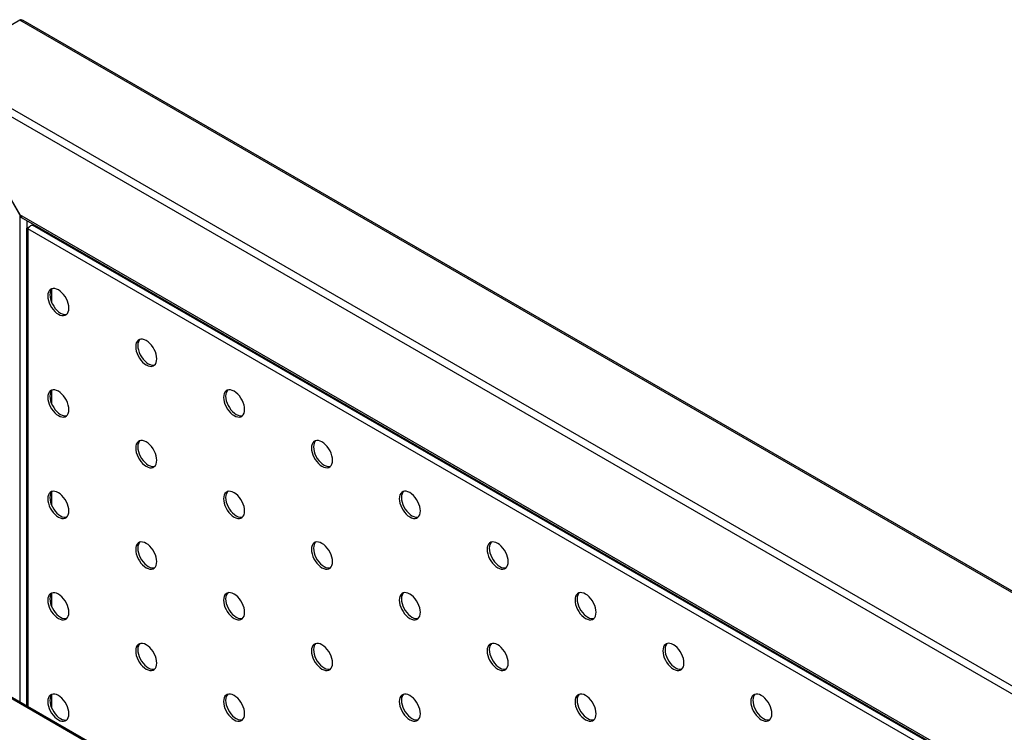
# Model space of a CAD drawing. Units: millimetres. Extents: x 8833 to 80396, y -48581 to 41351.
# Drawn here: x 31620 to 31818, y -2205 to -2062 of the extents above; entities that cross this region are included whole.
import ezdxf

# ---------------------------------------------------------------- set-up
doc = ezdxf.new("R2010")
doc.units = ezdxf.units.MM

msp = doc.modelspace()

# ---------------------------------------------------------------- linework, layer by layer
at = {"color": 0, "linetype": 'ByBlock', "lineweight": -2}
for p, q in [((31619.753, -2062.021), (31603.49, -2071.41)), ((31916.738, -2233.467), (31619.753, -2062.021)), ((31917.031, -2233.298), (31620.46, -2062.091)), ((31900.474, -2242.856), (31603.49, -2071.41)), ((31899.06, -2243.672), (31603.49, -2073.043)), ((31603.49, -2073.043), (31619.753, -2101.212)), ((31619.753, -2101.212), (31613.389, -2090.189)), ((31882.797, -2253.064), (31619.753, -2101.212)), ((31619.753, -2101.212), (31619.753, -2199.28)), ((31620.46, -2101.958), (31882.504, -2253.233)), ((31621.167, -2102.367), (31621.167, -2103.883)), ((31621.379, -2103.79), (31621.693, -2103.609)), ((31622.304, -2103.256), (31622.506, -2103.139)), ((31881.377, -2252.816), (31622.304, -2103.256)), ((31621.145, -2103.909), (31621.145, -2200.083)), ((31621.379, -2103.79), (31621.485, -2103.851)), ((31881.17, -2254.003), (31621.379, -2104.029)), ((31621.379, -2104.029), (31621.379, -2200.219)), ((31626.188, -2118.855), (31626.188, -2116.147)), ((31626.188, -2139.269), (31626.188, -2136.561)), ((31626.188, -2159.682), (31626.188, -2156.974)), ((31626.188, -2180.096), (31626.188, -2177.388)), ((31817.461, -2313.724), (31612.353, -2195.318)), ((31817.739, -2313.575), (31612.432, -2195.053)), ((31626.188, -2200.51), (31626.188, -2197.801))]:
    msp.add_line(p, q, dxfattribs=at)
at = {"color": 0, "linetype": 'ByBlock', "lineweight": -2, "flags": 128}
for points in [[(31629.652, -2119.991), (31629.62, -2119.547), (31629.525, -2119.08), (31629.368, -2118.603), (31629.156, -2118.13), (31628.895, -2117.677), (31628.592, -2117.258), (31628.257, -2116.884), (31627.899, -2116.567), (31627.531, -2116.317), (31627.163, -2116.142), (31626.806, -2116.046), (31626.47, -2116.033), (31626.168, -2116.103), (31625.906, -2116.254), (31625.694, -2116.481), (31625.538, -2116.778), (31625.442, -2117.135), (31625.41, -2117.542), (31625.442, -2117.986), (31625.538, -2118.454), (31625.694, -2118.931), (31625.906, -2119.403), (31626.168, -2119.856), (31626.47, -2120.276), (31626.806, -2120.65), (31627.163, -2120.967), (31627.531, -2121.216), (31627.899, -2121.392), (31628.257, -2121.488), (31628.592, -2121.501), (31628.895, -2121.43), (31629.156, -2121.279), (31629.368, -2121.052), (31629.525, -2120.755), (31629.62, -2120.398), (31629.652, -2119.991)], [(31626.258, -2116.072), (31626.118, -2116.237), (31625.962, -2116.533), (31625.866, -2116.89), (31625.834, -2117.297), (31625.866, -2117.741), (31625.962, -2118.209), (31626.118, -2118.686), (31626.33, -2119.158), (31626.592, -2119.611), (31626.895, -2120.031), (31627.23, -2120.405), (31627.587, -2120.722), (31627.955, -2120.971), (31628.324, -2121.147), (31628.681, -2121.243), (31629.016, -2121.256), (31629.228, -2121.216)], [(31647.33, -2130.197), (31647.298, -2129.753), (31647.202, -2129.285), (31647.046, -2128.808), (31646.834, -2128.335), (31646.572, -2127.883), (31646.269, -2127.463), (31645.934, -2127.089), (31645.577, -2126.772), (31645.209, -2126.522), (31644.84, -2126.347), (31644.483, -2126.251), (31644.148, -2126.238), (31643.845, -2126.308), (31643.584, -2126.459), (31643.372, -2126.687), (31643.215, -2126.983), (31643.12, -2127.341), (31643.087, -2127.747), (31643.12, -2128.191), (31643.215, -2128.659), (31643.372, -2129.136), (31643.584, -2129.608), (31643.845, -2130.061), (31644.148, -2130.481), (31644.483, -2130.855), (31644.84, -2131.172), (31645.209, -2131.422), (31645.577, -2131.597), (31645.934, -2131.693), (31646.269, -2131.706), (31646.572, -2131.636), (31646.834, -2131.485), (31647.046, -2131.257), (31647.202, -2130.96), (31647.298, -2130.603), (31647.33, -2130.197)], [(31643.936, -2126.277), (31643.796, -2126.442), (31643.64, -2126.738), (31643.544, -2127.096), (31643.512, -2127.502), (31643.544, -2127.946), (31643.64, -2128.414), (31643.796, -2128.891), (31644.008, -2129.363), (31644.27, -2129.816), (31644.572, -2130.236), (31644.908, -2130.61), (31645.265, -2130.927), (31645.633, -2131.177), (31646.001, -2131.352), (31646.359, -2131.448), (31646.694, -2131.461), (31646.906, -2131.421)], [(31629.652, -2140.405), (31629.62, -2139.961), (31629.525, -2139.493), (31629.368, -2139.016), (31629.156, -2138.544), (31628.895, -2138.091), (31628.592, -2137.671), (31628.257, -2137.297), (31627.899, -2136.981), (31627.531, -2136.731), (31627.163, -2136.555), (31626.806, -2136.46), (31626.47, -2136.447), (31626.168, -2136.517), (31625.906, -2136.668), (31625.694, -2136.895), (31625.538, -2137.192), (31625.442, -2137.549), (31625.41, -2137.956), (31625.442, -2138.4), (31625.538, -2138.867), (31625.694, -2139.345), (31625.906, -2139.817), (31626.168, -2140.27), (31626.47, -2140.689), (31626.806, -2141.063), (31627.163, -2141.38), (31627.531, -2141.63), (31627.899, -2141.805), (31628.257, -2141.901), (31628.592, -2141.914), (31628.895, -2141.844), (31629.156, -2141.693), (31629.368, -2141.466), (31629.525, -2141.169), (31629.62, -2140.812), (31629.652, -2140.405)], [(31626.258, -2136.486), (31626.118, -2136.65), (31625.962, -2136.947), (31625.866, -2137.304), (31625.834, -2137.711), (31625.866, -2138.155), (31625.962, -2138.622), (31626.118, -2139.1), (31626.33, -2139.572), (31626.592, -2140.025), (31626.895, -2140.445), (31627.23, -2140.818), (31627.587, -2141.135), (31627.955, -2141.385), (31628.324, -2141.56), (31628.681, -2141.656), (31629.016, -2141.669), (31629.228, -2141.63)], [(31665.008, -2140.402), (31664.976, -2139.958), (31664.88, -2139.49), (31664.724, -2139.013), (31664.512, -2138.541), (31664.25, -2138.088), (31663.947, -2137.668), (31663.612, -2137.294), (31663.255, -2136.977), (31662.886, -2136.727), (31662.518, -2136.552), (31662.161, -2136.456), (31661.826, -2136.443), (31661.523, -2136.513), (31661.261, -2136.664), (31661.049, -2136.892), (31660.893, -2137.188), (31660.797, -2137.546), (31660.765, -2137.952), (31660.797, -2138.396), (31660.893, -2138.864), (31661.049, -2139.341), (31661.261, -2139.813), (31661.523, -2140.266), (31661.826, -2140.686), (31662.161, -2141.06), (31662.518, -2141.377), (31662.886, -2141.627), (31663.255, -2141.802), (31663.612, -2141.898), (31663.947, -2141.911), (31664.25, -2141.841), (31664.512, -2141.69), (31664.724, -2141.462), (31664.88, -2141.166), (31664.976, -2140.808), (31665.008, -2140.402)], [(31661.614, -2136.482), (31661.474, -2136.647), (31661.317, -2136.943), (31661.222, -2137.301), (31661.189, -2137.707), (31661.222, -2138.151), (31661.317, -2138.619), (31661.474, -2139.096), (31661.686, -2139.569), (31661.947, -2140.021), (31662.25, -2140.441), (31662.585, -2140.815), (31662.942, -2141.132), (31663.311, -2141.382), (31663.679, -2141.557), (31664.036, -2141.653), (31664.371, -2141.666), (31664.583, -2141.627)], [(31647.33, -2150.61), (31647.298, -2150.166), (31647.202, -2149.698), (31647.046, -2149.221), (31646.834, -2148.749), (31646.572, -2148.296), (31646.269, -2147.876), (31645.934, -2147.502), (31645.577, -2147.186), (31645.209, -2146.936), (31644.84, -2146.76), (31644.483, -2146.665), (31644.148, -2146.652), (31643.845, -2146.722), (31643.584, -2146.873), (31643.372, -2147.1), (31643.215, -2147.397), (31643.12, -2147.754), (31643.087, -2148.161), (31643.12, -2148.605), (31643.215, -2149.072), (31643.372, -2149.55), (31643.584, -2150.022), (31643.845, -2150.475), (31644.148, -2150.895), (31644.483, -2151.268), (31644.84, -2151.585), (31645.209, -2151.835), (31645.577, -2152.01), (31645.934, -2152.106), (31646.269, -2152.119), (31646.572, -2152.049), (31646.834, -2151.898), (31647.046, -2151.671), (31647.202, -2151.374), (31647.298, -2151.017), (31647.33, -2150.61)], [(31643.936, -2146.691), (31643.796, -2146.855), (31643.64, -2147.152), (31643.544, -2147.509), (31643.512, -2147.916), (31643.544, -2148.36), (31643.64, -2148.828), (31643.796, -2149.305), (31644.008, -2149.777), (31644.27, -2150.23), (31644.572, -2150.65), (31644.908, -2151.024), (31645.265, -2151.34), (31645.633, -2151.59), (31646.001, -2151.766), (31646.359, -2151.861), (31646.694, -2151.874), (31646.906, -2151.835)], [(31682.685, -2150.607), (31682.653, -2150.163), (31682.558, -2149.695), (31682.401, -2149.218), (31682.189, -2148.746), (31681.928, -2148.293), (31681.625, -2147.873), (31681.29, -2147.499), (31680.933, -2147.182), (31680.564, -2146.932), (31680.196, -2146.757), (31679.839, -2146.661), (31679.503, -2146.648), (31679.201, -2146.718), (31678.939, -2146.869), (31678.727, -2147.097), (31678.571, -2147.394), (31678.475, -2147.751), (31678.443, -2148.157), (31678.475, -2148.601), (31678.571, -2149.069), (31678.727, -2149.546), (31678.939, -2150.019), (31679.201, -2150.471), (31679.503, -2150.891), (31679.839, -2151.265), (31680.196, -2151.582), (31680.564, -2151.832), (31680.933, -2152.007), (31681.29, -2152.103), (31681.625, -2152.116), (31681.928, -2152.046), (31682.189, -2151.895), (31682.401, -2151.667), (31682.558, -2151.371), (31682.653, -2151.013), (31682.685, -2150.607)], [(31679.291, -2146.688), (31679.151, -2146.852), (31678.995, -2147.149), (31678.899, -2147.506), (31678.867, -2147.913), (31678.899, -2148.357), (31678.995, -2148.824), (31679.151, -2149.301), (31679.363, -2149.774), (31679.625, -2150.227), (31679.928, -2150.646), (31680.263, -2151.02), (31680.62, -2151.337), (31680.988, -2151.587), (31681.357, -2151.762), (31681.714, -2151.858), (31682.049, -2151.871), (31682.261, -2151.832)], [(31629.652, -2160.818), (31629.62, -2160.374), (31629.525, -2159.907), (31629.368, -2159.43), (31629.156, -2158.957), (31628.895, -2158.504), (31628.592, -2158.085), (31628.257, -2157.711), (31627.899, -2157.394), (31627.531, -2157.144), (31627.163, -2156.969), (31626.806, -2156.873), (31626.47, -2156.86), (31626.168, -2156.93), (31625.906, -2157.081), (31625.694, -2157.308), (31625.538, -2157.605), (31625.442, -2157.962), (31625.41, -2158.369), (31625.442, -2158.813), (31625.538, -2159.281), (31625.694, -2159.758), (31625.906, -2160.23), (31626.168, -2160.683), (31626.47, -2161.103), (31626.806, -2161.477), (31627.163, -2161.794), (31627.531, -2162.043), (31627.899, -2162.219), (31628.257, -2162.315), (31628.592, -2162.328), (31628.895, -2162.258), (31629.156, -2162.107), (31629.368, -2161.879), (31629.525, -2161.582), (31629.62, -2161.225), (31629.652, -2160.818)], [(31626.258, -2156.899), (31626.118, -2157.064), (31625.962, -2157.36), (31625.866, -2157.718), (31625.834, -2158.124), (31625.866, -2158.568), (31625.962, -2159.036), (31626.118, -2159.513), (31626.33, -2159.985), (31626.592, -2160.438), (31626.895, -2160.858), (31627.23, -2161.232), (31627.587, -2161.549), (31627.955, -2161.799), (31628.324, -2161.974), (31628.681, -2162.07), (31629.016, -2162.083), (31629.228, -2162.043)], [(31665.008, -2160.815), (31664.976, -2160.371), (31664.88, -2159.903), (31664.724, -2159.426), (31664.512, -2158.954), (31664.25, -2158.501), (31663.947, -2158.081), (31663.612, -2157.707), (31663.255, -2157.391), (31662.886, -2157.141), (31662.518, -2156.965), (31662.161, -2156.87), (31661.826, -2156.857), (31661.523, -2156.927), (31661.261, -2157.078), (31661.049, -2157.305), (31660.893, -2157.602), (31660.797, -2157.959), (31660.765, -2158.366), (31660.797, -2158.81), (31660.893, -2159.278), (31661.049, -2159.755), (31661.261, -2160.227), (31661.523, -2160.68), (31661.826, -2161.1), (31662.161, -2161.474), (31662.518, -2161.79), (31662.886, -2162.04), (31663.255, -2162.216), (31663.612, -2162.311), (31663.947, -2162.324), (31664.25, -2162.254), (31664.512, -2162.103), (31664.724, -2161.876), (31664.88, -2161.579), (31664.976, -2161.222), (31665.008, -2160.815)], [(31661.614, -2156.896), (31661.474, -2157.06), (31661.317, -2157.357), (31661.222, -2157.714), (31661.189, -2158.121), (31661.222, -2158.565), (31661.317, -2159.033), (31661.474, -2159.51), (31661.686, -2159.982), (31661.947, -2160.435), (31662.25, -2160.855), (31662.585, -2161.229), (31662.942, -2161.545), (31663.311, -2161.795), (31663.679, -2161.971), (31664.036, -2162.066), (31664.371, -2162.079), (31664.583, -2162.04)], [(31700.363, -2160.812), (31700.331, -2160.368), (31700.235, -2159.9), (31700.079, -2159.423), (31699.867, -2158.951), (31699.605, -2158.498), (31699.302, -2158.078), (31698.967, -2157.704), (31698.61, -2157.387), (31698.242, -2157.138), (31697.873, -2156.962), (31697.516, -2156.866), (31697.181, -2156.853), (31696.878, -2156.924), (31696.617, -2157.075), (31696.405, -2157.302), (31696.248, -2157.599), (31696.153, -2157.956), (31696.12, -2158.363), (31696.153, -2158.807), (31696.248, -2159.274), (31696.405, -2159.751), (31696.617, -2160.224), (31696.878, -2160.677), (31697.181, -2161.096), (31697.516, -2161.47), (31697.873, -2161.787), (31698.242, -2162.037), (31698.61, -2162.212), (31698.967, -2162.308), (31699.302, -2162.321), (31699.605, -2162.251), (31699.867, -2162.1), (31700.079, -2161.873), (31700.235, -2161.576), (31700.331, -2161.219), (31700.363, -2160.812)], [(31696.969, -2156.893), (31696.829, -2157.057), (31696.673, -2157.354), (31696.577, -2157.711), (31696.545, -2158.118), (31696.577, -2158.562), (31696.673, -2159.029), (31696.829, -2159.507), (31697.041, -2159.979), (31697.303, -2160.432), (31697.605, -2160.851), (31697.941, -2161.225), (31698.298, -2161.542), (31698.666, -2161.792), (31699.034, -2161.967), (31699.392, -2162.063), (31699.727, -2162.076), (31699.939, -2162.037)], [(31647.33, -2171.024), (31647.298, -2170.58), (31647.202, -2170.112), (31647.046, -2169.635), (31646.834, -2169.162), (31646.572, -2168.71), (31646.269, -2168.29), (31645.934, -2167.916), (31645.577, -2167.599), (31645.209, -2167.349), (31644.84, -2167.174), (31644.483, -2167.078), (31644.148, -2167.065), (31643.845, -2167.135), (31643.584, -2167.286), (31643.372, -2167.514), (31643.215, -2167.81), (31643.12, -2168.168), (31643.087, -2168.574), (31643.12, -2169.018), (31643.215, -2169.486), (31643.372, -2169.963), (31643.584, -2170.435), (31643.845, -2170.888), (31644.148, -2171.308), (31644.483, -2171.682), (31644.84, -2171.999), (31645.209, -2172.249), (31645.577, -2172.424), (31645.934, -2172.52), (31646.269, -2172.533), (31646.572, -2172.463), (31646.834, -2172.312), (31647.046, -2172.084), (31647.202, -2171.788), (31647.298, -2171.43), (31647.33, -2171.024)], [(31643.936, -2167.104), (31643.796, -2167.269), (31643.64, -2167.565), (31643.544, -2167.923), (31643.512, -2168.329), (31643.544, -2168.773), (31643.64, -2169.241), (31643.796, -2169.718), (31644.008, -2170.19), (31644.27, -2170.643), (31644.572, -2171.063), (31644.908, -2171.437), (31645.265, -2171.754), (31645.633, -2172.004), (31646.001, -2172.179), (31646.359, -2172.275), (31646.694, -2172.288), (31646.906, -2172.249)], [(31682.685, -2171.02), (31682.653, -2170.576), (31682.558, -2170.109), (31682.401, -2169.631), (31682.189, -2169.159), (31681.928, -2168.706), (31681.625, -2168.286), (31681.29, -2167.913), (31680.933, -2167.596), (31680.564, -2167.346), (31680.196, -2167.171), (31679.839, -2167.075), (31679.503, -2167.062), (31679.201, -2167.132), (31678.939, -2167.283), (31678.727, -2167.51), (31678.571, -2167.807), (31678.475, -2168.164), (31678.443, -2168.571), (31678.475, -2169.015), (31678.571, -2169.483), (31678.727, -2169.96), (31678.939, -2170.432), (31679.201, -2170.885), (31679.503, -2171.305), (31679.839, -2171.679), (31680.196, -2171.995), (31680.564, -2172.245), (31680.933, -2172.421), (31681.29, -2172.516), (31681.625, -2172.529), (31681.928, -2172.459), (31682.189, -2172.308), (31682.401, -2172.081), (31682.558, -2171.784), (31682.653, -2171.427), (31682.685, -2171.02)], [(31679.291, -2167.101), (31679.151, -2167.265), (31678.995, -2167.562), (31678.899, -2167.919), (31678.867, -2168.326), (31678.899, -2168.77), (31678.995, -2169.238), (31679.151, -2169.715), (31679.363, -2170.187), (31679.625, -2170.64), (31679.928, -2171.06), (31680.263, -2171.434), (31680.62, -2171.75), (31680.988, -2172), (31681.357, -2172.176), (31681.714, -2172.271), (31682.049, -2172.284), (31682.261, -2172.245)], [(31718.041, -2171.017), (31718.009, -2170.573), (31717.913, -2170.105), (31717.757, -2169.628), (31717.545, -2169.156), (31717.283, -2168.703), (31716.98, -2168.283), (31716.645, -2167.909), (31716.288, -2167.593), (31715.919, -2167.343), (31715.551, -2167.167), (31715.194, -2167.072), (31714.859, -2167.059), (31714.556, -2167.129), (31714.294, -2167.28), (31714.082, -2167.507), (31713.926, -2167.804), (31713.83, -2168.161), (31713.798, -2168.568), (31713.83, -2169.012), (31713.926, -2169.479), (31714.082, -2169.957), (31714.294, -2170.429), (31714.556, -2170.882), (31714.859, -2171.301), (31715.194, -2171.675), (31715.551, -2171.992), (31715.919, -2172.242), (31716.288, -2172.417), (31716.645, -2172.513), (31716.98, -2172.526), (31717.283, -2172.456), (31717.545, -2172.305), (31717.757, -2172.078), (31717.913, -2171.781), (31718.009, -2171.424), (31718.041, -2171.017)], [(31714.647, -2167.098), (31714.507, -2167.262), (31714.35, -2167.559), (31714.255, -2167.916), (31714.222, -2168.323), (31714.255, -2168.767), (31714.35, -2169.234), (31714.507, -2169.712), (31714.719, -2170.184), (31714.98, -2170.637), (31715.283, -2171.057), (31715.618, -2171.43), (31715.975, -2171.747), (31716.344, -2171.997), (31716.712, -2172.172), (31717.069, -2172.268), (31717.404, -2172.281), (31717.616, -2172.242)], [(31629.652, -2181.232), (31629.62, -2180.788), (31629.525, -2180.32), (31629.368, -2179.843), (31629.156, -2179.371), (31628.895, -2178.918), (31628.592, -2178.498), (31628.257, -2178.124), (31627.899, -2177.808), (31627.531, -2177.558), (31627.163, -2177.382), (31626.806, -2177.287), (31626.47, -2177.274), (31626.168, -2177.344), (31625.906, -2177.495), (31625.694, -2177.722), (31625.538, -2178.019), (31625.442, -2178.376), (31625.41, -2178.783), (31625.442, -2179.227), (31625.538, -2179.694), (31625.694, -2180.172), (31625.906, -2180.644), (31626.168, -2181.097), (31626.47, -2181.516), (31626.806, -2181.89), (31627.163, -2182.207), (31627.531, -2182.457), (31627.899, -2182.632), (31628.257, -2182.728), (31628.592, -2182.741), (31628.895, -2182.671), (31629.156, -2182.52), (31629.368, -2182.293), (31629.525, -2181.996), (31629.62, -2181.639), (31629.652, -2181.232)], [(31626.258, -2177.313), (31626.118, -2177.477), (31625.962, -2177.774), (31625.866, -2178.131), (31625.834, -2178.538), (31625.866, -2178.982), (31625.962, -2179.449), (31626.118, -2179.927), (31626.33, -2180.399), (31626.592, -2180.852), (31626.895, -2181.272), (31627.23, -2181.645), (31627.587, -2181.962), (31627.955, -2182.212), (31628.324, -2182.387), (31628.681, -2182.483), (31629.016, -2182.496), (31629.228, -2182.457)], [(31665.008, -2181.229), (31664.976, -2180.785), (31664.88, -2180.317), (31664.724, -2179.84), (31664.512, -2179.368), (31664.25, -2178.915), (31663.947, -2178.495), (31663.612, -2178.121), (31663.255, -2177.804), (31662.886, -2177.554), (31662.518, -2177.379), (31662.161, -2177.283), (31661.826, -2177.27), (31661.523, -2177.34), (31661.261, -2177.491), (31661.049, -2177.719), (31660.893, -2178.015), (31660.797, -2178.373), (31660.765, -2178.779), (31660.797, -2179.223), (31660.893, -2179.691), (31661.049, -2180.168), (31661.261, -2180.641), (31661.523, -2181.093), (31661.826, -2181.513), (31662.161, -2181.887), (31662.518, -2182.204), (31662.886, -2182.454), (31663.255, -2182.629), (31663.612, -2182.725), (31663.947, -2182.738), (31664.25, -2182.668), (31664.512, -2182.517), (31664.724, -2182.289), (31664.88, -2181.993), (31664.976, -2181.635), (31665.008, -2181.229)], [(31661.614, -2177.31), (31661.474, -2177.474), (31661.317, -2177.771), (31661.222, -2178.128), (31661.189, -2178.535), (31661.222, -2178.978), (31661.317, -2179.446), (31661.474, -2179.923), (31661.686, -2180.396), (31661.947, -2180.848), (31662.25, -2181.268), (31662.585, -2181.642), (31662.942, -2181.959), (31663.311, -2182.209), (31663.679, -2182.384), (31664.036, -2182.48), (31664.371, -2182.493), (31664.583, -2182.454)], [(31700.363, -2181.225), (31700.331, -2180.781), (31700.235, -2180.314), (31700.079, -2179.836), (31699.867, -2179.364), (31699.605, -2178.911), (31699.302, -2178.492), (31698.967, -2178.118), (31698.61, -2177.801), (31698.242, -2177.551), (31697.873, -2177.376), (31697.516, -2177.28), (31697.181, -2177.267), (31696.878, -2177.337), (31696.617, -2177.488), (31696.405, -2177.715), (31696.248, -2178.012), (31696.153, -2178.369), (31696.12, -2178.776), (31696.153, -2179.22), (31696.248, -2179.688), (31696.405, -2180.165), (31696.617, -2180.637), (31696.878, -2181.09), (31697.181, -2181.51), (31697.516, -2181.884), (31697.873, -2182.2), (31698.242, -2182.45), (31698.61, -2182.626), (31698.967, -2182.721), (31699.302, -2182.734), (31699.605, -2182.664), (31699.867, -2182.513), (31700.079, -2182.286), (31700.235, -2181.989), (31700.331, -2181.632), (31700.363, -2181.225)], [(31696.969, -2177.306), (31696.829, -2177.47), (31696.673, -2177.767), (31696.577, -2178.124), (31696.545, -2178.531), (31696.577, -2178.975), (31696.673, -2179.443), (31696.829, -2179.92), (31697.041, -2180.392), (31697.303, -2180.845), (31697.605, -2181.265), (31697.941, -2181.639), (31698.298, -2181.956), (31698.666, -2182.205), (31699.034, -2182.381), (31699.392, -2182.477), (31699.727, -2182.49), (31699.939, -2182.45)], [(31735.718, -2181.222), (31735.686, -2180.778), (31735.591, -2180.31), (31735.434, -2179.833), (31735.222, -2179.361), (31734.961, -2178.908), (31734.658, -2178.488), (31734.323, -2178.114), (31733.966, -2177.798), (31733.597, -2177.548), (31733.229, -2177.372), (31732.872, -2177.277), (31732.536, -2177.264), (31732.234, -2177.334), (31731.972, -2177.485), (31731.76, -2177.712), (31731.604, -2178.009), (31731.508, -2178.366), (31731.476, -2178.773), (31731.508, -2179.217), (31731.604, -2179.684), (31731.76, -2180.162), (31731.972, -2180.634), (31732.234, -2181.087), (31732.536, -2181.507), (31732.872, -2181.88), (31733.229, -2182.197), (31733.597, -2182.447), (31733.966, -2182.622), (31734.323, -2182.718), (31734.658, -2182.731), (31734.961, -2182.661), (31735.222, -2182.51), (31735.434, -2182.283), (31735.591, -2181.986), (31735.686, -2181.629), (31735.718, -2181.222)], [(31732.324, -2177.303), (31732.184, -2177.467), (31732.028, -2177.764), (31731.932, -2178.121), (31731.9, -2178.528), (31731.932, -2178.972), (31732.028, -2179.44), (31732.184, -2179.917), (31732.396, -2180.389), (31732.658, -2180.842), (31732.961, -2181.262), (31733.296, -2181.636), (31733.653, -2181.952), (31734.021, -2182.202), (31734.39, -2182.378), (31734.747, -2182.473), (31735.082, -2182.486), (31735.294, -2182.447)], [(31647.33, -2191.437), (31647.298, -2190.993), (31647.202, -2190.525), (31647.046, -2190.048), (31646.834, -2189.576), (31646.572, -2189.123), (31646.269, -2188.703), (31645.934, -2188.329), (31645.577, -2188.013), (31645.209, -2187.763), (31644.84, -2187.587), (31644.483, -2187.492), (31644.148, -2187.479), (31643.845, -2187.549), (31643.584, -2187.7), (31643.372, -2187.927), (31643.215, -2188.224), (31643.12, -2188.581), (31643.087, -2188.988), (31643.12, -2189.432), (31643.215, -2189.9), (31643.372, -2190.377), (31643.584, -2190.849), (31643.845, -2191.302), (31644.148, -2191.722), (31644.483, -2192.096), (31644.84, -2192.412), (31645.209, -2192.662), (31645.577, -2192.838), (31645.934, -2192.933), (31646.269, -2192.946), (31646.572, -2192.876), (31646.834, -2192.725), (31647.046, -2192.498), (31647.202, -2192.201), (31647.298, -2191.844), (31647.33, -2191.437)], [(31643.936, -2187.518), (31643.796, -2187.682), (31643.64, -2187.979), (31643.544, -2188.336), (31643.512, -2188.743), (31643.544, -2189.187), (31643.64, -2189.655), (31643.796, -2190.132), (31644.008, -2190.604), (31644.27, -2191.057), (31644.572, -2191.477), (31644.908, -2191.851), (31645.265, -2192.167), (31645.633, -2192.417), (31646.001, -2192.593), (31646.359, -2192.688), (31646.694, -2192.701), (31646.906, -2192.662)], [(31682.685, -2191.434), (31682.653, -2190.99), (31682.558, -2190.522), (31682.401, -2190.045), (31682.189, -2189.573), (31681.928, -2189.12), (31681.625, -2188.7), (31681.29, -2188.326), (31680.933, -2188.009), (31680.564, -2187.76), (31680.196, -2187.584), (31679.839, -2187.488), (31679.503, -2187.475), (31679.201, -2187.545), (31678.939, -2187.696), (31678.727, -2187.924), (31678.571, -2188.221), (31678.475, -2188.578), (31678.443, -2188.985), (31678.475, -2189.429), (31678.571, -2189.896), (31678.727, -2190.373), (31678.939, -2190.846), (31679.201, -2191.298), (31679.503, -2191.718), (31679.839, -2192.092), (31680.196, -2192.409), (31680.564, -2192.659), (31680.933, -2192.834), (31681.29, -2192.93), (31681.625, -2192.943), (31681.928, -2192.873), (31682.189, -2192.722), (31682.401, -2192.494), (31682.558, -2192.198), (31682.653, -2191.841), (31682.685, -2191.434)], [(31679.291, -2187.515), (31679.151, -2187.679), (31678.995, -2187.976), (31678.899, -2188.333), (31678.867, -2188.74), (31678.899, -2189.184), (31678.995, -2189.651), (31679.151, -2190.128), (31679.363, -2190.601), (31679.625, -2191.054), (31679.928, -2191.473), (31680.263, -2191.847), (31680.62, -2192.164), (31680.988, -2192.414), (31681.357, -2192.589), (31681.714, -2192.685), (31682.049, -2192.698), (31682.261, -2192.659)], [(31718.041, -2191.43), (31718.009, -2190.986), (31717.913, -2190.519), (31717.757, -2190.042), (31717.545, -2189.569), (31717.283, -2189.116), (31716.98, -2188.697), (31716.645, -2188.323), (31716.288, -2188.006), (31715.919, -2187.756), (31715.551, -2187.581), (31715.194, -2187.485), (31714.859, -2187.472), (31714.556, -2187.542), (31714.294, -2187.693), (31714.082, -2187.92), (31713.926, -2188.217), (31713.83, -2188.574), (31713.798, -2188.981), (31713.83, -2189.425), (31713.926, -2189.893), (31714.082, -2190.37), (31714.294, -2190.842), (31714.556, -2191.295), (31714.859, -2191.715), (31715.194, -2192.089), (31715.551, -2192.406), (31715.919, -2192.655), (31716.288, -2192.831), (31716.645, -2192.927), (31716.98, -2192.94), (31717.283, -2192.87), (31717.545, -2192.719), (31717.757, -2192.491), (31717.913, -2192.194), (31718.009, -2191.837), (31718.041, -2191.43)], [(31714.647, -2187.511), (31714.507, -2187.676), (31714.35, -2187.972), (31714.255, -2188.33), (31714.222, -2188.736), (31714.255, -2189.18), (31714.35, -2189.648), (31714.507, -2190.125), (31714.719, -2190.597), (31714.98, -2191.05), (31715.283, -2191.47), (31715.618, -2191.844), (31715.975, -2192.161), (31716.344, -2192.411), (31716.712, -2192.586), (31717.069, -2192.682), (31717.404, -2192.695), (31717.616, -2192.655)], [(31753.396, -2191.427), (31753.364, -2190.983), (31753.268, -2190.515), (31753.112, -2190.038), (31752.9, -2189.566), (31752.638, -2189.113), (31752.335, -2188.693), (31752, -2188.319), (31751.643, -2188.003), (31751.275, -2187.753), (31750.906, -2187.577), (31750.549, -2187.482), (31750.214, -2187.469), (31749.911, -2187.539), (31749.65, -2187.69), (31749.438, -2187.917), (31749.281, -2188.214), (31749.186, -2188.571), (31749.154, -2188.978), (31749.186, -2189.422), (31749.281, -2189.89), (31749.438, -2190.367), (31749.65, -2190.839), (31749.911, -2191.292), (31750.214, -2191.712), (31750.549, -2192.086), (31750.906, -2192.402), (31751.275, -2192.652), (31751.643, -2192.828), (31752, -2192.923), (31752.335, -2192.936), (31752.638, -2192.866), (31752.9, -2192.715), (31753.112, -2192.488), (31753.268, -2192.191), (31753.364, -2191.834), (31753.396, -2191.427)], [(31750.002, -2187.508), (31749.862, -2187.672), (31749.706, -2187.969), (31749.61, -2188.326), (31749.578, -2188.733), (31749.61, -2189.177), (31749.706, -2189.645), (31749.862, -2190.122), (31750.074, -2190.594), (31750.336, -2191.047), (31750.638, -2191.467), (31750.974, -2191.841), (31751.331, -2192.157), (31751.699, -2192.407), (31752.067, -2192.583), (31752.425, -2192.678), (31752.76, -2192.691), (31752.972, -2192.652)], [(31629.652, -2201.645), (31629.62, -2201.202), (31629.525, -2200.734), (31629.368, -2200.257), (31629.156, -2199.784), (31628.895, -2199.332), (31628.592, -2198.912), (31628.257, -2198.538), (31627.899, -2198.221), (31627.531, -2197.971), (31627.163, -2197.796), (31626.806, -2197.7), (31626.47, -2197.687), (31626.168, -2197.757), (31625.906, -2197.908), (31625.694, -2198.136), (31625.538, -2198.432), (31625.442, -2198.789), (31625.41, -2199.196), (31625.442, -2199.64), (31625.538, -2200.108), (31625.694, -2200.585), (31625.906, -2201.057), (31626.168, -2201.51), (31626.47, -2201.93), (31626.806, -2202.304), (31627.163, -2202.621), (31627.531, -2202.87), (31627.899, -2203.046), (31628.257, -2203.142), (31628.592, -2203.155), (31628.895, -2203.085), (31629.156, -2202.934), (31629.368, -2202.706), (31629.525, -2202.409), (31629.62, -2202.052), (31629.652, -2201.645)], [(31626.258, -2197.726), (31626.118, -2197.891), (31625.962, -2198.187), (31625.866, -2198.545), (31625.834, -2198.951), (31625.866, -2199.395), (31625.962, -2199.863), (31626.118, -2200.34), (31626.33, -2200.812), (31626.592, -2201.265), (31626.895, -2201.685), (31627.23, -2202.059), (31627.587, -2202.376), (31627.955, -2202.626), (31628.324, -2202.801), (31628.681, -2202.897), (31629.016, -2202.91), (31629.228, -2202.87)], [(31665.008, -2201.642), (31664.976, -2201.198), (31664.88, -2200.73), (31664.724, -2200.253), (31664.512, -2199.781), (31664.25, -2199.328), (31663.947, -2198.908), (31663.612, -2198.535), (31663.255, -2198.218), (31662.886, -2197.968), (31662.518, -2197.792), (31662.161, -2197.697), (31661.826, -2197.684), (31661.523, -2197.754), (31661.261, -2197.905), (31661.049, -2198.132), (31660.893, -2198.429), (31660.797, -2198.786), (31660.765, -2199.193), (31660.797, -2199.637), (31660.893, -2200.105), (31661.049, -2200.582), (31661.261, -2201.054), (31661.523, -2201.507), (31661.826, -2201.927), (31662.161, -2202.301), (31662.518, -2202.617), (31662.886, -2202.867), (31663.255, -2203.043), (31663.612, -2203.138), (31663.947, -2203.151), (31664.25, -2203.081), (31664.512, -2202.93), (31664.724, -2202.703), (31664.88, -2202.406), (31664.976, -2202.049), (31665.008, -2201.642)], [(31661.614, -2197.723), (31661.474, -2197.887), (31661.317, -2198.184), (31661.222, -2198.541), (31661.189, -2198.948), (31661.222, -2199.392), (31661.317, -2199.86), (31661.474, -2200.337), (31661.686, -2200.809), (31661.947, -2201.262), (31662.25, -2201.682), (31662.585, -2202.056), (31662.942, -2202.372), (31663.311, -2202.622), (31663.679, -2202.798), (31664.036, -2202.893), (31664.371, -2202.906), (31664.583, -2202.867)], [(31700.363, -2201.639), (31700.331, -2201.195), (31700.235, -2200.727), (31700.079, -2200.25), (31699.867, -2199.778), (31699.605, -2199.325), (31699.302, -2198.905), (31698.967, -2198.531), (31698.61, -2198.214), (31698.242, -2197.965), (31697.873, -2197.789), (31697.516, -2197.694), (31697.181, -2197.68), (31696.878, -2197.751), (31696.617, -2197.902), (31696.405, -2198.129), (31696.248, -2198.426), (31696.153, -2198.783), (31696.12, -2199.19), (31696.153, -2199.634), (31696.248, -2200.101), (31696.405, -2200.579), (31696.617, -2201.051), (31696.878, -2201.504), (31697.181, -2201.923), (31697.516, -2202.297), (31697.873, -2202.614), (31698.242, -2202.864), (31698.61, -2203.039), (31698.967, -2203.135), (31699.302, -2203.148), (31699.605, -2203.078), (31699.867, -2202.927), (31700.079, -2202.7), (31700.235, -2202.403), (31700.331, -2202.046), (31700.363, -2201.639)], [(31696.969, -2197.72), (31696.829, -2197.884), (31696.673, -2198.181), (31696.577, -2198.538), (31696.545, -2198.945), (31696.577, -2199.389), (31696.673, -2199.856), (31696.829, -2200.334), (31697.041, -2200.806), (31697.303, -2201.259), (31697.605, -2201.678), (31697.941, -2202.052), (31698.298, -2202.369), (31698.666, -2202.619), (31699.034, -2202.794), (31699.392, -2202.89), (31699.727, -2202.903), (31699.939, -2202.864)], [(31735.718, -2201.636), (31735.686, -2201.192), (31735.591, -2200.724), (31735.434, -2200.247), (31735.222, -2199.774), (31734.961, -2199.322), (31734.658, -2198.902), (31734.323, -2198.528), (31733.966, -2198.211), (31733.597, -2197.961), (31733.229, -2197.786), (31732.872, -2197.69), (31732.536, -2197.677), (31732.234, -2197.747), (31731.972, -2197.898), (31731.76, -2198.126), (31731.604, -2198.422), (31731.508, -2198.78), (31731.476, -2199.186), (31731.508, -2199.63), (31731.604, -2200.098), (31731.76, -2200.575), (31731.972, -2201.047), (31732.234, -2201.5), (31732.536, -2201.92), (31732.872, -2202.294), (31733.229, -2202.611), (31733.597, -2202.861), (31733.966, -2203.036), (31734.323, -2203.132), (31734.658, -2203.145), (31734.961, -2203.075), (31735.222, -2202.924), (31735.434, -2202.696), (31735.591, -2202.4), (31735.686, -2202.042), (31735.718, -2201.636)], [(31732.324, -2197.716), (31732.184, -2197.881), (31732.028, -2198.177), (31731.932, -2198.535), (31731.9, -2198.941), (31731.932, -2199.385), (31732.028, -2199.853), (31732.184, -2200.33), (31732.396, -2200.802), (31732.658, -2201.255), (31732.961, -2201.675), (31733.296, -2202.049), (31733.653, -2202.366), (31734.021, -2202.616), (31734.39, -2202.791), (31734.747, -2202.887), (31735.082, -2202.9), (31735.294, -2202.86)], [(31771.074, -2201.632), (31771.042, -2201.188), (31770.946, -2200.721), (31770.79, -2200.243), (31770.578, -2199.771), (31770.316, -2199.318), (31770.013, -2198.898), (31769.678, -2198.525), (31769.321, -2198.208), (31768.952, -2197.958), (31768.584, -2197.783), (31768.227, -2197.687), (31767.892, -2197.674), (31767.589, -2197.744), (31767.327, -2197.895), (31767.115, -2198.122), (31766.959, -2198.419), (31766.863, -2198.776), (31766.831, -2199.183), (31766.863, -2199.627), (31766.959, -2200.095), (31767.115, -2200.572), (31767.327, -2201.044), (31767.589, -2201.497), (31767.892, -2201.917), (31768.227, -2202.291), (31768.584, -2202.607), (31768.952, -2202.857), (31769.321, -2203.033), (31769.678, -2203.128), (31770.013, -2203.141), (31770.316, -2203.071), (31770.578, -2202.92), (31770.79, -2202.693), (31770.946, -2202.396), (31771.042, -2202.039), (31771.074, -2201.632)], [(31767.68, -2197.713), (31767.54, -2197.877), (31767.383, -2198.174), (31767.288, -2198.531), (31767.255, -2198.938), (31767.288, -2199.382), (31767.383, -2199.85), (31767.54, -2200.327), (31767.752, -2200.799), (31768.013, -2201.252), (31768.316, -2201.672), (31768.651, -2202.046), (31769.008, -2202.362), (31769.377, -2202.612), (31769.745, -2202.788), (31770.102, -2202.883), (31770.437, -2202.896), (31770.649, -2202.857)]]:
    msp.add_lwpolyline(points, dxfattribs=at)
at = {"color": 0, "linetype": 'ByBlock', "lineweight": -2}
for centre, start_param, end_param in [((31620.46, -2063.246), 5.4978278, 6.2831447), ((31620.46, -2063.246), 5.4978278, 6.2831447), ((31620.46, -2100.804), 1.5707557, 2.3562351), ((31620.46, -2100.804), 1.5707557, 2.3562351)]:
    msp.add_ellipse(centre, major_axis=(-0.707, 1.225), ratio=0.5773346, start_param=start_param, end_param=end_param, dxfattribs=at)
for points in [[(31621.379, -2104.029), (31621.418, -2103.956), (31621.494, -2103.809), (31621.715, -2103.569), (31621.992, -2103.362), (31622.2, -2103.291), (31622.304, -2103.256)], [(31621.379, -2103.79), (31621.314, -2103.803), (31621.182, -2103.829), (31621.126, -2103.909), (31621.182, -2103.989), (31621.314, -2104.016), (31621.379, -2104.029)]]:
    msp.add_open_spline(points, degree=3, dxfattribs=at)

doc.saveas('drawing.dxf')
